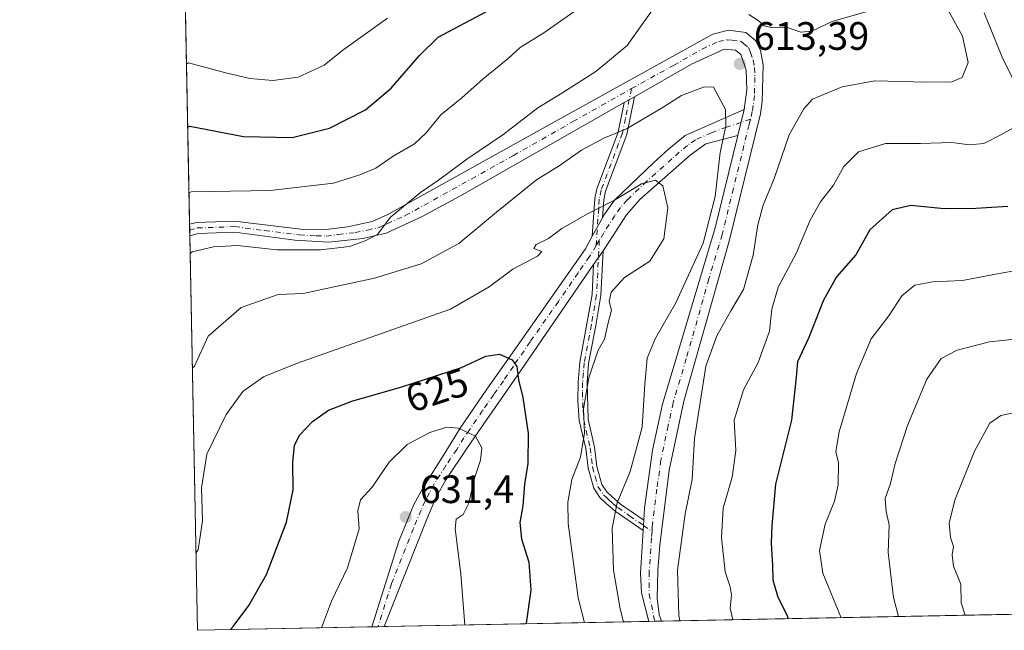
# Model space of a CAD drawing. Units: metres. Extents: x 635188 to 638657, y 4706612 to 4708993.
# Drawn here: x 635188 to 635437, y 4706612 to 4706767 of the extents above; entities that cross this region are included whole.
import ezdxf
from ezdxf.enums import TextEntityAlignment as Align

# ---------------------------------------------------------------- set-up
doc = ezdxf.new("R2010")
doc.units = ezdxf.units.M
doc.header["$MEASUREMENT"] = 0
doc.linetypes.add('DGN Style 4', pattern=[2.6384748266838614, 1.318413404963828, -0.6592067024819142, 0.001648016756204785, -0.6592067024819142])
for name, color, linetype, lineweight in [('Arbolado forestal CxS', 92, 'Continuous', 0), ('Camino Cxs', 7, 'Continuous', 0), ('Camino eje', 30, 'DGN Style 4', 13), ('Comarca CxS', 21, 'Continuous', 0), ('Comunidad Autónoma CxS', 142, 'Continuous', 0), ('Curva de nivel maestra', 30, 'Continuous', 30), ('Curva de nivel normal', 30, 'Continuous', 0), ('Municipio CxS', 4, 'Continuous', 0), ('Pista no pavimentada Cxs', 111, 'Continuous', 0), ('Pista no pavimentada eje', 91, 'DGN Style 4', 0), ('Provincia CxS', 1, 'Continuous', 0), ('Punto de cota en terreno', 7, 'Continuous', 0), ('Rótulo de curva de nivel directora', 7, 'Continuous', 0), ('Rótulo de punto de cota en terreno', 7, 'Continuous', 0), ('Suelo desnudo CxS', 253, 'Continuous', 0)]:
    doc.layers.add(name, color=color, linetype=linetype, lineweight=lineweight)
doc.styles.add('Style-Arial', font='txt')

# ---------------------------------------------------------------- blocks, each defined once
blk = doc.blocks.new('*U14')
at = {"layer": 'Arbolado forestal CxS', "color": 92, "linetype": 'Continuous', "lineweight": 0}
blk.add_polyline3d([(635483.5104, 4706617.270500001, 567.4131999999954), (635232.7100000001, 4706612.34, 622.9728999999934), (635228.1601, 4706846.863800001, 563.1901000000071), (635251.3073000005, 4706850.9351, 563.5825999999943), (635258.6495000003, 4706854.9419, 563.398000000001), (635290.6870999997, 4706884.328500001, 562.3466000000044), (635308.1287000002, 4706903.736300001, 563.7188000000025), (635312.0456999998, 4706909.7083, 564.5420000000013), (635296.6951000001, 4706930.4123, 561.6607999999978), (635288.6853, 4706943.102299999, 560.3062999999966), (635278.9863, 4706944.506300001, 556.8362999999954), (635265.4354999998, 4706955.046499999, 554.3218999999954), (635242.7915000003, 4706963.306700001, 551.3874000000069), (635244.2083000002, 4706960.951500001, 551.5595999999932), (635245.3025000002, 4706959.1327, 551.7054000000062), (635250.1980999997, 4706941.0767, 552.908500000005), (635253.1608999996, 4706930.7027, 554.1321000000025), (635255.3827000001, 4706916.6237, 555.1901000000071), (635252.6432999996, 4706905.7017, 556.2364999999991), (635251.6025, 4706903.067700001, 556.5662000000011), (635245.9232999999, 4706899.8237, 557.4483000000037), (635238.9593000002, 4706897.834899999, 559.8163999999961), (635227.1497999999, 4706898.9407, 563.6579999999958), (635224.4067000002, 4707040.3344, 544.7975000000006)], dxfattribs=at)
blk = doc.blocks.new('5PATER')
at = {"layer": 'Suelo desnudo CxS', "linetype": 'Continuous', "lineweight": 0}
h = blk.add_hatch(color=51, dxfattribs=at)
edge = h.paths.add_edge_path()
edge.add_ellipse((0, 0), major_axis=(-0.1095731443231308, -0.1110710700762829), ratio=0.9994222409660322, start_angle=0, end_angle=360)
blk = doc.blocks.new('*U22')
at = {"layer": 'Pista no pavimentada Cxs', "color": 111, "linetype": 'Continuous', "lineweight": 0}
blk.add_polyline3d([(635373.7600999996, 4706761.300100001, 622.610400000005), (635374.9101, 4706758.860099999, 621.4137000000047), (635375.6101000002, 4706755.220100001, 619.8098999999929), (635375.3501000004, 4706746.0101, 618.8322999999946), (635374.9301000005, 4706742.9001, 618.0715999999958), (635366.9901000002, 4706710.6601, 613.4570999999996), (635355.5701000001, 4706670.2501, 614.8953000000038), (635351.8701, 4706652.780099999, 614.298299999995), (635349.5301000001, 4706633.880100001, 615.7970000000059), (635349.0201000003, 4706627.4901, 616.4415000000008), (635348.8101000005, 4706620.5001, 614.5415000000066), (635349.3501000004, 4706616.300100001, 614.7274999999936), (635349.9681000002, 4706614.645199999, 615.2510000000038), (635346.7396999998, 4706614.581499999, 613.8776999999973), (635344.8400999998, 4706621.790100001, 615.8166000000056), (635344.5900999998, 4706626.790100001, 615.8445000000065), (635345.3000999996, 4706637.540100001, 616.2176999999938), (635345.4801000003, 4706640.1601, 615.0636999999988), (635345.6801000005, 4706643.2501, 614.5402000000031), (635347.6901000004, 4706657.9001, 619.6098000000056), (635350.1501000002, 4706669.470100001, 616.4456000000064), (635363.5301000001, 4706714.030099999, 618.0681000000042), (635369.2100999998, 4706737.380100001, 617.6478999999963), (635370.8101000005, 4706743.9801, 616.735400000005), (635371.4700999996, 4706748.940099999, 616.4266999999963), (635371.3101000005, 4706753.940099999, 615.9088999999949), (635369.9801000003, 4706757.880100001, 616.546100000007), (635368.6101000002, 4706758.970100001, 616.1199000000051), (635365.7500999998, 4706759.2501, 614.7492000000057), (635357.5500999996, 4706755.460100001, 615.6748999999982), (635343.0900999998, 4706747.200099999, 615.1288999999961), (635340.4901000002, 4706745.720100001, 616.2143000000069), (635298.9901000002, 4706722.020099999, 614.6870000000055), (635289.5201000003, 4706716.880100001, 615.2989999999991), (635280.4200999998, 4706712.710100001, 613.5436000000045), (635274.4901000002, 4706711.350099999, 612.6425000000017), (635265.9301000005, 4706710.420100001, 613.2651999999945), (635257.3501000004, 4706710.920100001, 612.4625999999989), (635242.1501000002, 4706712.940099999, 610.9529999999941), (635232.9001000002, 4706712.600099999, 610.5197999999946), (635230.7764999997, 4706712.001900001, 610.3917999999976), (635230.7193999998, 4706714.942700001, 610.787599999996), (635232.4600999998, 4706715.4301, 611.7234999999928), (635242.0500999996, 4706715.780099999, 613.4625999999989), (635259.5500999996, 4706713.600099999, 613.4290000000037), (635264.5500999996, 4706713.5601, 613.4354000000021), (635270.6601, 4706714.3301, 613.3019999999962), (635276.8201000001, 4706715.620100001, 613.3028999999951), (635280.8501000004, 4706717.4301, 614.3619999999937), (635326.0900999998, 4706742.630100001, 615.7741999999998), (635362.8601000002, 4706763.040100001, 614.2116999999998), (635366.8901000004, 4706763.970100001, 617.9899000000005), (635371.2701000003, 4706763.4101, 622.1592999999993)], close=True, dxfattribs=at)

msp = doc.modelspace()

# ---------------------------------------------------------------- linework, layer by layer
at = {"layer": 'Arbolado forestal CxS', "color": 92, "linetype": 'Continuous', "lineweight": 0, "extrusion": (-0.006169077081704797, 0.3179898545164452, 0.9480740450579639), "elevation": 1493344.723883066, "flags": 128}
msp.add_lwpolyline([(-726405.3977938056, -4449600.063085646), (-726405.3977938056, -4449739.23567861)], dxfattribs=at)
at = {"layer": 'Arbolado forestal CxS', "color": 92, "linetype": 'Continuous', "lineweight": 0, "extrusion": (-0.004442874182646554, 0.2292211297601226, 0.9733642352893856), "elevation": 1076647.540362146, "flags": 128}
msp.add_lwpolyline([(-726322.1124090202, -4568364.745254802), (-726322.1124090202, -4568366.256175504)], dxfattribs=at)
at = {"layer": 'Arbolado forestal CxS', "color": 92, "linetype": 'Continuous', "lineweight": 0, "extrusion": (-0.004034527433688099, 0.207425495044637, 0.978242498869209), "elevation": 974324.0922302507, "flags": 128}
msp.add_lwpolyline([(-726641.190321582, -4591224.403344983), (-726641.1903215821, -4591225.906733067)], dxfattribs=at)
at = {"layer": 'Arbolado forestal CxS', "color": 92, "linetype": 'Continuous', "lineweight": 0, "extrusion": (-0.002860146481248974, 0.1474257215203467, 0.9890689946592761), "elevation": 692675.0247206896, "flags": 128}
msp.add_lwpolyline([(-726407.0915539582, -4642009.774920532), (-726407.0915539582, -4642110.557226214)], dxfattribs=at)
at = {"layer": 'Arbolado forestal CxS', "color": 92, "linetype": 'Continuous', "lineweight": 0, "extrusion": (0.3113460462590877, 0.006120737682313602, 0.9502768944097602), "elevation": 227202.4477320718, "flags": 128}
msp.add_lwpolyline([(4693217.51244033, -691501.3907851414), (4693217.512440331, -691360.8338552411)], dxfattribs=at)
at = {"layer": 'Arbolado forestal CxS', "color": 92, "linetype": 'Continuous', "lineweight": 0, "extrusion": (-0.1936216593245829, -0.003806306529125625, 0.981068889054689), "elevation": -140298.4413163427, "flags": 128}
msp.add_lwpolyline([(-4693217.861070938, 714007.885683785), (-4693217.861070939, 713962.9954545081)], dxfattribs=at)
at = {"layer": 'Arbolado forestal CxS', "color": 92, "linetype": 'Continuous', "lineweight": 0, "extrusion": (-0.1078102432643727, -0.002121489581101685, 0.9941692264042546), "elevation": -77846.38776557645, "flags": 128}
msp.add_lwpolyline([(-4693203.660618038, 723578.8993729053), (-4693203.660618038, 723577.3246882638)], dxfattribs=at)
at = {"layer": 'Arbolado forestal CxS', "color": 92, "linetype": 'Continuous', "lineweight": 0, "extrusion": (-0.09607996536503978, -0.001889936731015113, 0.9953718241916464), "elevation": -69303.80712603623, "flags": 128}
msp.add_lwpolyline([(-4693209.145935362, 724413.0438702496), (-4693209.145935362, 724411.4704854527)], dxfattribs=at)
at = {"layer": 'Arbolado forestal CxS', "color": 92, "linetype": 'Continuous', "lineweight": 0, "extrusion": (0.2881916611456065, 0.005664980513050417, 0.9575559902386507), "elevation": 210350.397529443, "flags": 128}
msp.add_lwpolyline([(4693218.941425676, -696660.1408477767), (4693218.941425676, -696590.2966631989)], dxfattribs=at)
at = {"layer": 'Arbolado forestal CxS', "color": 92, "linetype": 'Continuous', "lineweight": 0, "extrusion": (0.2770201074418611, 0.005470440056894081, 0.9608485491264915), "elevation": 202338.9749270174, "flags": 128}
msp.add_lwpolyline([(4693153.11938764, -699472.3575563596), (4693153.11938764, -699470.8077905191)], dxfattribs=at)
at = {"layer": 'Arbolado forestal CxS', "color": 92, "linetype": 'Continuous', "lineweight": 0, "extrusion": (0.1377328672401023, 0.002707785732128937, 0.9904657112582188), "elevation": 100858.433090259, "flags": 128}
msp.add_lwpolyline([(4693216.975850843, -720717.2593889424), (4693216.975850843, -720715.5027040532)], dxfattribs=at)
at = {"layer": 'Camino Cxs', "color": 7, "linetype": 'Continuous', "lineweight": 0, "extrusion": (0.296394078963322, 0.1687166294145444, 0.9400453440736142), "elevation": 982996.7021815663, "flags": 128}
msp.add_lwpolyline([(3776164.791279468, -2707657.685964327), (3776164.791279469, -2707660.868493692)], dxfattribs=at)
at = {"layer": 'Camino Cxs', "color": 7, "linetype": 'Continuous', "lineweight": 0, "extrusion": (0.031374594636863, 0.129420202815815, 0.9910933588287665), "elevation": 629693.5044767358, "flags": 128}
msp.add_lwpolyline([(491423.8138700719, -4681786.418289335), (491423.8138700719, -4681779.566088503)], dxfattribs=at)
at = {"layer": 'Camino Cxs', "color": 7, "linetype": 'Continuous', "lineweight": 0, "extrusion": (0.1025527978320333, 0.1860260053628586, 0.9771782073836685), "elevation": 941336.689267626, "flags": 128}
msp.add_lwpolyline([(1715921.851319076, -4327387.474683558), (1715921.851319076, -4327392.943535986)], dxfattribs=at)
msp.add_lwpolyline([(1715921.851319076, -4327387.474683558), (1715921.851319076, -4327392.943535986)], dxfattribs=at)
at = {"layer": 'Camino Cxs', "color": 7, "linetype": 'Continuous', "lineweight": 0, "extrusion": (-0.0244856639203247, -0.03546255189210259, 0.9990709983157758), "elevation": -181842.4611229337, "flags": 128}
msp.add_lwpolyline([(-2151461.537193369, 4230232.194494002), (-2151461.537193369, 4230236.475777733)], dxfattribs=at)
msp.add_lwpolyline([(-2151461.537193369, 4230232.194494002), (-2151461.537193369, 4230236.475777733)], dxfattribs=at)
at = {"layer": 'Camino Cxs', "color": 7, "linetype": 'Continuous', "lineweight": 0, "extrusion": (0.02757361711614223, 0.4013493141962559, 0.9155099254695862), "elevation": 1907088.670351587, "flags": 128}
msp.add_lwpolyline([(-311254.8238713279, -4338462.756793753), (-311254.8238713279, -4338459.888254753)], dxfattribs=at)
at = {"layer": 'Camino Cxs', "color": 7, "linetype": 'Continuous', "lineweight": 0, "extrusion": (-0.2519273527063751, -0.004956475543504537, 0.9677334562308696), "elevation": -182753.1523928978, "flags": 128}
msp.add_lwpolyline([(-4693206.403829506, 704417.7098540001), (-4693206.403829506, 704414.4738328753)], dxfattribs=at)
at = {"layer": 'Camino Cxs', "color": 7, "linetype": 'Continuous', "lineweight": 0}
for points in [[(635335.0401, 4706716.610099999, 623.8513999999996), (635332.4600999998, 4706711.9301, 625.0130999999965), (635333.1101000002, 4706721.450099999, 625.3990000000049), (635333.6300999997, 4706723.950099999, 625.0981999999931), (635338.9901000002, 4706738.2501, 621.1119000000035), (635340.4901000002, 4706745.720100001, 616.2143000000069), (635343.0900999998, 4706747.200099999, 615.1288999999961), (635341.1601, 4706737.630100001, 622.6196999999956), (635335.7901, 4706723.3201, 624.692200000005), (635335.3400999998, 4706721.140100001, 624.609700000001)], [(635369.2100999998, 4706737.380100001, 617.6478999999963), (635361.1401000004, 4706735.2601, 624.3089999999938), (635357.1501000002, 4706732.4001, 623.4562000000005), (635344.4801000003, 4706721.1801, 622.2890999999945), (635341.0701000001, 4706717.300100001, 622.7165999999997), (635335.6901000004, 4706708.960100001, 626.5151000000042), (635335.2202000003, 4706708.279999999, 626.6122999999934), (635332.7899000002, 4706704.760199999, 626.4278000000049), (635322.8101000005, 4706690.3101, 630.9376000000047), (635314.4200999998, 4706678.040100001, 632.6244000000006), (635309.2801000001, 4706670.550100001, 629.6141000000061), (635303.7001, 4706662.5601, 631.1717999999964), (635300.9200999998, 4706658.540100001, 631.8923000000068), (635295.4301000005, 4706650.380100001, 633.3907000000036), (635293.0201000003, 4706645.950099999, 635.203800000003), (635290.9600999998, 4706641.3101, 639.2978000000003), (635279.8728999998, 4706613.267200001, 640.0913), (635276.7418999998, 4706613.205600001, 639.2758999999933), (635283.5900999998, 4706634.870100001, 638.7167999999947), (635287.4200999998, 4706644.130100001, 639.6088000000018), (635289.6801000005, 4706648.2601, 636.1042000000016), (635295.4901000002, 4706657.5601, 631.9253999999928), (635299.1201, 4706663.4001, 633.2829000000056), (635305.8201000001, 4706673.2601, 629.6910000000062), (635310.7100999998, 4706680.220100001, 630.9922999999981), (635330.7200999996, 4706708.780099999, 626.3485999999976), (635332.4600999998, 4706711.9301, 625.0130999999965), (635335.0401, 4706716.610099999, 623.8513999999996), (635335.5500999996, 4706717.540100001, 623.4208999999975), (635338.0701000001, 4706721.040100001, 623.7467999999935), (635348.0000999998, 4706730.5701, 622.2121000000043), (635351.6801000005, 4706733.950099999, 621.6054000000004), (635355.9301000005, 4706737.380100001, 624.7072000000044), (635363.9401000004, 4706740.940099999, 622.5075999999972), (635370.8101000005, 4706743.9801, 616.735400000005)], [(635345.4801000003, 4706640.1601, 615.0636999999988), (635345.3000999996, 4706637.540100001, 616.2176999999938), (635338.2401000002, 4706642.450099999, 621.494000000006), (635335.8800999997, 4706644.450099999, 624.4588999999978), (635334.3901000004, 4706645.890100001, 625.7853999999934), (635332.8300999999, 4706648.2501, 626.1809999999969), (635331.4301000005, 4706653.3301, 624.6092000000062), (635330.7901, 4706658.2601, 623.9128999999957), (635329.1801000005, 4706665.4001, 626.9281999999948), (635328.8201000001, 4706670.3301, 628.3286999999982), (635328.8800999997, 4706675.020099999, 628.9622999999992), (635329.2801000001, 4706680.090100001, 628.7212000000001), (635331.1101000002, 4706689.8101, 628.0877999999939), (635332.4101, 4706697.210100001, 628.1083999999975), (635332.7899000002, 4706704.760199999, 626.4278000000049), (635335.2202000003, 4706708.279999999, 626.6122999999934), (635334.6501000002, 4706696.960100001, 627.3702000000048), (635333.3201000001, 4706689.4101, 627.2173000000039), (635331.5100999996, 4706679.800100001, 626.7957000000024), (635331.1300999997, 4706674.9101, 627.1165999999939), (635331.4101, 4706665.7301, 626.1493999999948), (635333.0100999996, 4706658.6501, 623.164499999999), (635333.6401000004, 4706653.780099999, 623.7217999999993), (635334.9001000002, 4706649.190099999, 625.3102000000072), (635336.1300999997, 4706647.3301, 625.255999999994), (635337.3901000004, 4706646.120100001, 624.1349999999948), (635339.6101000002, 4706644.2301, 621.4235999999946)]]:
    msp.add_polyline3d(points, close=True, dxfattribs=at)
for points in [[(635343.0900999998, 4706747.200099999, 615.1288999999961), (635341.1601, 4706737.630100001, 622.6196999999956), (635335.7901, 4706723.3201, 624.692200000005), (635335.3400999998, 4706721.140100001, 624.609700000001), (635335.0401, 4706716.610099999, 623.8513999999996)], [(635332.4600999998, 4706711.9301, 625.0130999999965), (635333.1101000002, 4706721.450099999, 625.3990000000049), (635333.6300999997, 4706723.950099999, 625.0981999999931), (635338.9901000002, 4706738.2501, 621.1119000000035), (635340.4901000002, 4706745.720100001, 616.2143000000069)], [(635335.0401, 4706716.610099999, 623.8513999999996), (635335.5500999996, 4706717.540100001, 623.4208999999975), (635338.0701000001, 4706721.040100001, 623.7467999999935), (635348.0000999998, 4706730.5701, 622.2121000000043), (635351.6801000005, 4706733.950099999, 621.6054000000004), (635355.9301000005, 4706737.380100001, 624.7072000000044), (635363.9401000004, 4706740.940099999, 622.5075999999972), (635370.8101000005, 4706743.9801, 616.735400000005)], [(635369.2100999998, 4706737.380100001, 617.6478999999963), (635361.1401000004, 4706735.2601, 624.3089999999938), (635357.1501000002, 4706732.4001, 623.4562000000005), (635344.4801000003, 4706721.1801, 622.2890999999945), (635341.0701000001, 4706717.300100001, 622.7165999999997), (635335.6901000004, 4706708.960100001, 626.5151000000042), (635335.2202000003, 4706708.279999999, 626.6122999999934)], [(635276.7418999998, 4706613.205600001, 639.2758999999933), (635283.5900999998, 4706634.870100001, 638.7167999999947), (635287.4200999998, 4706644.130100001, 639.6088000000018), (635289.6801000005, 4706648.2601, 636.1042000000016), (635295.4901000002, 4706657.5601, 631.9253999999928), (635299.1201, 4706663.4001, 633.2829000000056), (635305.8201000001, 4706673.2601, 629.6910000000062), (635310.7100999998, 4706680.220100001, 630.9922999999981), (635330.7200999996, 4706708.780099999, 626.3485999999976), (635332.4600999998, 4706711.9301, 625.0130999999965)], [(635335.2202000003, 4706708.279999999, 626.6122999999934), (635334.6501000002, 4706696.960100001, 627.3702000000048), (635333.3201000001, 4706689.4101, 627.2173000000039), (635331.5100999996, 4706679.800100001, 626.7957000000024), (635331.1300999997, 4706674.9101, 627.1165999999939), (635331.4101, 4706665.7301, 626.1493999999948), (635333.0100999996, 4706658.6501, 623.164499999999), (635333.6401000004, 4706653.780099999, 623.7217999999993), (635334.9001000002, 4706649.190099999, 625.3102000000072), (635336.1300999997, 4706647.3301, 625.255999999994), (635337.3901000004, 4706646.120100001, 624.1349999999948), (635339.6101000002, 4706644.2301, 621.4235999999946), (635345.4801000003, 4706640.1601, 615.0636999999988)], [(635332.7899000002, 4706704.760199999, 626.4278000000049), (635322.8101000005, 4706690.3101, 630.9376000000047), (635314.4200999998, 4706678.040100001, 632.6244000000006), (635309.2801000001, 4706670.550100001, 629.6141000000061), (635303.7001, 4706662.5601, 631.1717999999964), (635300.9200999998, 4706658.540100001, 631.8923000000068), (635295.4301000005, 4706650.380100001, 633.3907000000036), (635293.0201000003, 4706645.950099999, 635.203800000003), (635290.9600999998, 4706641.3101, 639.2978000000003), (635279.8728999998, 4706613.267200001, 640.0913)], [(635345.3000999996, 4706637.540100001, 616.2176999999938), (635338.2401000002, 4706642.450099999, 621.494000000006), (635335.8800999997, 4706644.450099999, 624.4588999999978), (635334.3901000004, 4706645.890100001, 625.7853999999934), (635332.8300999999, 4706648.2501, 626.1809999999969), (635331.4301000005, 4706653.3301, 624.6092000000062), (635330.7901, 4706658.2601, 623.9128999999957), (635329.1801000005, 4706665.4001, 626.9281999999948), (635328.8201000001, 4706670.3301, 628.3286999999982), (635328.8800999997, 4706675.020099999, 628.9622999999992), (635329.2801000001, 4706680.090100001, 628.7212000000001), (635331.1101000002, 4706689.8101, 628.0877999999939), (635332.4101, 4706697.210100001, 628.1083999999975), (635332.7899000002, 4706704.760199999, 626.4278000000049)]]:
    msp.add_polyline3d(points, dxfattribs=at)
at = {"layer": 'Camino eje', "color": 30, "linetype": 'DGN Style 4', "lineweight": 13, "extrusion": (0.04592908031722562, 0.07652156083602905, 0.996009523201677), "elevation": 389968.0634304089, "flags": 128}
msp.add_lwpolyline([(1877464.873024079, -4345092.390996387), (1877464.873024079, -4345090.836882785)], dxfattribs=at)
at = {"layer": 'Camino eje', "color": 30, "linetype": 'DGN Style 4', "lineweight": 13}
for points in [[(635342.3491000002, 4706749.237500001, 615.6735999999946), (635340.8251, 4706741.675100001, 619.6508999999933), (635340.0751, 4706737.940099999, 621.932799999995), (635334.7100999998, 4706723.6351, 624.8996000000043), (635334.2251000004, 4706721.295100001, 625.0095000000001), (635334.0751, 4706719.030099999, 624.4516000000004), (635333.4282999998, 4706709.5581, 625.5176999999967)], [(635372.4011000004, 4706741.505899999, 615.2057000000059), (635370.0100999996, 4706740.6801, 617.0486999999994), (635366.3476999998, 4706739.5131, 620.0332999999955), (635362.5401, 4706738.100099999, 624.1833000000044), (635358.5351, 4706736.3201, 624.7029999999941), (635356.5401, 4706734.890100001, 623.9588999999978), (635354.4151, 4706733.175100001, 622.1538), (635352.5751, 4706731.485099999, 620.8029999999999), (635346.2401000002, 4706725.8751, 622.7577000000019), (635341.2751000002, 4706721.110099999, 623.0050000000047), (635339.5701000001, 4706719.170100001, 622.9928000000073), (635338.1825000001, 4706717.1875, 622.716499999995), (635335.3651000002, 4706712.7851, 624.7978000000003), (635334.2248999998, 4706710.885299999, 625.3790000000008)], [(635333.4282999998, 4706709.5581, 625.5176999999967), (635331.7550999997, 4706706.770099999, 626.0853000000062), (635328.8787000002, 4706702.6647, 627.5687000000034), (635323.8887, 4706695.4397, 628.2822000000015), (635316.7600999996, 4706685.265100001, 631.4348000000027), (635312.5651000004, 4706679.130100001, 631.7445000000008), (635309.9951, 4706675.3851, 631.0127999999969), (635307.5500999996, 4706671.905099999, 628.3583000000071), (635304.7600999996, 4706667.9101, 630.2517999999982), (635301.4101, 4706662.9801, 631.6201000000001), (635300.0201000003, 4706660.970100001, 632.2494000000006), (635298.2050999999, 4706658.050100001, 632.017200000002), (635295.4600999998, 4706653.970100001, 632.3154999999971), (635292.5551000005, 4706649.3201, 633.3499000000012), (635291.3501000004, 4706647.1051, 635.1367000000029), (635290.2200999996, 4706645.040100001, 637.5046000000002), (635289.1901000004, 4706642.720100001, 639.4590999999928), (635287.2751000002, 4706638.090100001, 640.5841999999975), (635281.7301000003, 4706624.065099999, 639.373900000006), (635278.3071, 4706613.236400001, 639.4323000000004)], [(635334.2248999998, 4706710.885299999, 625.3790000000008), (635333.5301000001, 4706697.085100001, 627.749800000005), (635332.2150999998, 4706689.610099999, 627.3041999999987), (635330.3951000003, 4706679.9451, 627.7562000000034), (635330.1951000001, 4706677.4101, 628.0077000000019), (635330.0050999997, 4706674.965100001, 628.0390000000043), (635329.9751000004, 4706672.620100001, 627.9412000000011), (635330.1151000002, 4706668.030099999, 627.061400000006), (635330.2950999998, 4706665.565099999, 626.5519000000058), (635331.9001000002, 4706658.4551, 623.1459000000032), (635332.5351, 4706653.5551, 623.3561000000045), (635333.1651, 4706651.2601, 624.5305999999982), (635333.8651000002, 4706648.720100001, 625.6812000000064), (635335.2600999996, 4706646.610099999, 625.443499999994), (635336.0050999997, 4706645.890100001, 624.8352000000014), (635336.6350999996, 4706645.2851, 624.219299999997), (635337.7451, 4706644.340100001, 622.9701999999961), (635338.9250999996, 4706643.340100001, 621.3521000000037), (635341.8601000002, 4706641.3051, 618.6417999999976), (635345.3901000004, 4706638.850099999, 615.623900000006), (635347.5869000005, 4706637.324300001, 612.7057999999961)]]:
    msp.add_polyline3d(points, dxfattribs=at)
at = {"layer": 'Comarca CxS', "color": 21, "linetype": 'Continuous', "lineweight": 0, "flags": 128}
msp.add_lwpolyline([(637207.2307588457, 4706651.157280419), (635232.710001015, 4706612.339982922), (635187.8300010148, 4708925.669982897), (637826.9030867056, 4708977.599901887), (637984.3327575587, 4708980.697697889), (638610.5500010409, 4708993.019982899), (638656.5700010409, 4706679.649982923)], close=True, dxfattribs=at)
at = {"layer": 'Comunidad Autónoma CxS', "color": 142, "linetype": 'Continuous', "lineweight": 0, "flags": 128}
msp.add_lwpolyline([(637207.2307588457, 4706651.157280419), (635232.710001015, 4706612.339982922), (635187.8300010148, 4708925.669982897), (637826.9030867056, 4708977.599901887), (637984.3327575587, 4708980.697697889), (638610.5500010409, 4708993.019982899), (638656.5700010409, 4706679.649982923)], close=True, dxfattribs=at)
at = {"layer": 'Curva de nivel maestra', "color": 30, "linetype": 'Continuous', "lineweight": 30, "flags": 128}
for points, elevation in [([(635230.2435, 4706739.4769), (635230.8099999997, 4706739.7401), (635244.3399999999, 4706737.110099999), (635256.6600000003, 4706736.880100001), (635266.0800000001, 4706739.2301), (635275.1399999997, 4706743.9101), (635281.6200000001, 4706749.340100001), (635288.7699999996, 4706757.610099999), (635293.5499999998, 4706762.2601), (635308.5599999997, 4706770.2401)], 600), ([(635437.3700000001, 4706719.450099999), (635429.3499999996, 4706718.920100001), (635421.3300000001, 4706718.8201), (635412.9199999999, 4706719.6801), (635408.1600000003, 4706718.610099999), (635402.5899999999, 4706713.5601), (635399.0199999996, 4706707.210100001), (635394.1200000001, 4706701.640100001), (635390.8399999999, 4706695.770099999), (635387.1299999999, 4706686.380100001), (635384.3099999997, 4706680.210100001), (635383.9800000006, 4706676.280099999), (635382.7999999998, 4706665.420100001), (635378.75, 4706649.2501), (635377.7699999996, 4706638.8201), (635377.5999999996, 4706634.340100001), (635378, 4706628.7501), (635378.0599999997, 4706625.110099999), (635379.2999999998, 4706620.720100001), (635381.6100000005, 4706616.280099999), (635381.9044000005, 4706615.273200001)], 600), ([(635241.0866, 4706612.504899999), (635241.7800000003, 4706613.300100001), (635245.7100000001, 4706618.600099999), (635250.1600000003, 4706626.4801), (635255.2599999999, 4706639.700099999), (635256.8799999999, 4706647.8201), (635256.7999999998, 4706654.8201), (635257.25, 4706659.1501), (635258.5800000001, 4706661.780099999), (635261.8099999997, 4706665.130100001), (635265.8300000001, 4706667.960100001), (635271.7000000002, 4706670.2401), (635284.3600000005, 4706673.860099999), (635299.3799999999, 4706678.770099999), (635305.5999999996, 4706681.590100001), (635308.9900000002, 4706682.120100001), (635312.2100000001, 4706680.6601), (635313.3899999997, 4706678.9801), (635313.8499999996, 4706675.640100001), (635314.8899999997, 4706671.1501), (635316.2400000002, 4706662.0701), (635316.1399999997, 4706654.5101), (635315.3399999999, 4706649.2401), (635314.9199999999, 4706643.8201), (635314.1399999997, 4706639.5701), (635314.5499999998, 4706635.460100001), (635316.4000000004, 4706629.5701), (635316.8899999997, 4706622.4901), (635315.7300000006, 4706614.1501), (635315.7380999997, 4706613.9725)], 625), ([(635241.0864000004, 4706612.504699999), (635241.0866, 4706612.504899999)], 625), ([(635315.7380999997, 4706613.9725), (635315.7380999997, 4706613.972200001)], 625)]:
    msp.add_lwpolyline(points, dxfattribs=dict(at, elevation=elevation))
at = {"layer": 'Curva de nivel normal', "color": 30, "linetype": 'Continuous', "lineweight": 0, "flags": 128}
for points, elevation in [([(635417.9199999999, 4706777.030099999), (635425.9400000004, 4706762.470100001), (635427.3499999996, 4706755.800100001), (635425.8600000005, 4706752.040100001), (635423.29, 4706750.9301), (635416.9000000004, 4706750.870100001), (635403.8200000003, 4706751.2301), (635395.5599999997, 4706749.710100001), (635388.0899999999, 4706746.540100001), (635385.8499999996, 4706744.170100001), (635382.1600000003, 4706737.520099999), (635378.3499999996, 4706726.550100001), (635375.5899999999, 4706719.800100001), (635374.25, 4706714.800100001), (635373.1200000001, 4706707.140100001), (635370.6399999997, 4706698.4801), (635367.4299999997, 4706693.050100001), (635363.8700000001, 4706686.7601), (635361.0899999999, 4706679.0801), (635359.7400000002, 4706669.950099999), (635358.29, 4706660.850099999), (635357.6799999997, 4706650.4801), (635355.8799999999, 4706641.800100001), (635353.9800000006, 4706627.5601), (635354.3099999997, 4706616.110099999), (635354.5705000004, 4706614.7358)], 610), ([(635230.5664999997, 4706722.827600001), (635231.1299999999, 4706723.120100001), (635251.0899999999, 4706723.460100001), (635267.0800000001, 4706725.3301), (635273.75, 4706727.4301), (635277.75, 4706729.120100001), (635282.1699999999, 4706732.130100001), (635287.5199999996, 4706735.2501), (635290.5199999996, 4706738.040100001), (635294.1699999999, 4706742.640100001), (635299.5099999999, 4706746.880100001), (635304.8799999999, 4706751.6801), (635311.1900000004, 4706756.8301), (635314.2100000001, 4706759.620100001), (635320.2400000002, 4706763.350099999), (635333.7100000001, 4706772.860099999)], 605), ([(635230.8622000003, 4706707.582800001), (635231.4199999999, 4706708.020099999), (635236.75, 4706709.290100001), (635242.8399999999, 4706709.5601), (635252.79, 4706708.5101), (635263.7800000003, 4706708.470100001), (635271.1399999997, 4706709.370100001), (635275.1100000005, 4706710.7301), (635278.2199999997, 4706712.380100001), (635281.4100000003, 4706716.630100001), (635289.04, 4706722.960100001), (635293.5700000003, 4706726.140100001), (635300.7300000006, 4706731.4101), (635309.8600000005, 4706737.550100001), (635318.7400000002, 4706744.360099999), (635324.7400000002, 4706748.0701), (635333.3700000001, 4706753.590100001), (635341.2199999997, 4706760.170100001), (635347.6399999997, 4706769.140100001)], 610), ([(635229.9341000002, 4706755.4257), (635230.5, 4706755.7501), (635239.5899999999, 4706753.340100001), (635245.9699999997, 4706751.800100001), (635251.7699999996, 4706751.280099999), (635258.1600000003, 4706752.140100001), (635264.7699999996, 4706755.170100001), (635269.4199999999, 4706758.9301), (635280.75, 4706767.0801)], 595), ([(635371.9600000001, 4706767.950099999), (635374.3700000001, 4706766.4301), (635375.8899999997, 4706765.130100001), (635378.0199999996, 4706764.600099999), (635381.5199999996, 4706764.7401), (635385.1399999997, 4706763.540100001), (635387.9299999997, 4706763.7601), (635393.04, 4706766.220100001), (635402.7300000006, 4706768.940099999)], 615), ([(635431.4400000004, 4706768.350099999), (635436.0099999999, 4706757.210100001), (635440.8499999996, 4706747.2301)], 605), ([(635231.4248000003, 4706678.585899999), (635231.9800000006, 4706679.130100001), (635235.4299999997, 4706686.670100001), (635243.7599999999, 4706693.9001), (635253.0800000001, 4706697.220100001), (635259.4199999999, 4706697.4801), (635277.4199999999, 4706701.3301), (635289.25, 4706704.920100001), (635298.7599999999, 4706710.0601), (635308.2400000002, 4706718.0001), (635318.3399999999, 4706726.1501), (635324.0599999997, 4706729.7501), (635329.7400000002, 4706733.710100001), (635335.4100000003, 4706736.7301), (635341.0700000003, 4706739.0701), (635350.1399999997, 4706744.4001), (635355.0199999996, 4706747.540100001), (635360.8099999997, 4706749.6601), (635363.0800000001, 4706749.620100001), (635366.0599999997, 4706743.9901), (635366.2000000002, 4706739.790100001), (635364.7300000006, 4706733.120100001), (635363.5199999996, 4706721.950099999), (635360.4800000006, 4706710.140100001), (635353.5300000003, 4706695.140100001), (635348.4000000004, 4706686.1501), (635346.3399999999, 4706681.1501), (635345.7199999997, 4706674.530099999), (635345.0899999999, 4706663.720100001), (635341.9900000002, 4706652.450099999), (635338.7699999996, 4706644.590100001), (635337.5099999999, 4706638.190099999), (635337.7699999996, 4706627.5801), (635339.5199999996, 4706617.780099999), (635340.3274999997, 4706614.455800001)], 615), ([(635439.4500000002, 4706739.630100001), (635435.6200000001, 4706737.540100001), (635431.3300000001, 4706735.370100001), (635427.7000000002, 4706735.0701), (635423.29, 4706735.610099999), (635415.3200000003, 4706735.4001), (635406.4900000002, 4706735.340100001), (635399.6900000004, 4706733.2601), (635395.9500000002, 4706729.5701), (635393.4000000004, 4706724.8301), (635390.0599999997, 4706720.620100001), (635387.5, 4706715.9901), (635383.9299999997, 4706707.540100001), (635379.3799999999, 4706699.050100001), (635377.8300000001, 4706693.5001), (635377.1900000004, 4706687.970100001), (635374.3799999999, 4706680.020099999), (635370.6299999999, 4706673.1501), (635368.25, 4706665.4801), (635368.6900000004, 4706657.8101), (635367.7999999998, 4706651.030099999), (635365.5300000003, 4706643.200099999), (635365.0499999998, 4706635.800100001), (635366, 4706627.0801), (635367.2599999999, 4706623.350099999), (635367.5800000001, 4706621.340100001), (635367.3099999997, 4706617.9301), (635367.9239999996, 4706614.998199999)], 605), ([(635232.3301999997, 4706631.918), (635232.8899999997, 4706632.690099999), (635234.0099999999, 4706639.9801), (635233.7300000006, 4706648.3101), (635235.0800000001, 4706656.8301), (635239.9600000001, 4706666.9001), (635244.2000000002, 4706672.700099999), (635249.4199999999, 4706676.360099999), (635257.75, 4706679.770099999), (635296.6600000003, 4706693.530099999), (635306.4000000004, 4706699.1501), (635312.3499999996, 4706703.5801), (635318.6100000005, 4706706.9301), (635319.6900000004, 4706708.0601), (635317.7000000002, 4706708.8301), (635318.29, 4706709.860099999), (635321.4100000003, 4706711.340100001), (635324.7400000002, 4706713.880100001), (635331.4100000003, 4706717.720100001), (635338.0700000003, 4706721.020099999), (635344.8799999999, 4706725.210100001), (635348.3899999997, 4706726.140100001), (635350.29, 4706724.6501), (635351.5099999999, 4706719.1501), (635350.5300000003, 4706711.2401), (635346.9900000002, 4706705.670100001), (635340.5899999999, 4706701.5101), (635337.2100000001, 4706697.8201), (635336.75, 4706695.4801), (635337.2999999998, 4706693.210100001), (635336.3600000005, 4706689.7501), (635335.5300000003, 4706685.880100001), (635333.9500000002, 4706683.1501), (635331.5899999999, 4706676.1501), (635330.2000000002, 4706668.3301), (635330.4500000002, 4706662.2401), (635329.4900000002, 4706656.0701), (635327.3099999997, 4706650.4801), (635326.2800000003, 4706644.710100001), (635326.3600000005, 4706639.300100001), (635328.9100000003, 4706620.5701), (635330.4965000004, 4706614.262499999)], 620), ([(635440.9400000004, 4706703.520099999), (635434.2800000003, 4706702.380100001), (635425.9500000002, 4706700.780099999), (635418.4000000004, 4706700.450099999), (635413.8799999999, 4706699.540100001), (635410.6600000003, 4706696.9101), (635407.3300000001, 4706691.790100001), (635402.8799999999, 4706686.0001), (635399.2100000001, 4706677.270099999), (635394.7699999996, 4706662.5101), (635393.9500000002, 4706657.5101), (635394.6699999999, 4706654.630100001), (635394.5499999998, 4706649.0701), (635393.6100000005, 4706644.970100001), (635391.2999999998, 4706639.1601), (635389.8499999996, 4706632.4801), (635390.6399999997, 4706626.7501), (635395.3081, 4706615.536599999)], 595), ([(635438.4600000001, 4706685.8101), (635432.8099999997, 4706685.2401), (635424.5800000001, 4706683.1501), (635420.6100000005, 4706681.050100001), (635416.9400000004, 4706675.800100001), (635412.0599999997, 4706664.0801), (635408.9500000002, 4706654.460100001), (635407.79, 4706649.4801), (635406.4400000004, 4706645.620100001), (635406.6600000003, 4706642.360099999), (635407.4299999997, 4706638.960100001), (635407.1500000004, 4706631.9901), (635408.5700000003, 4706620.610099999), (635409.7632999998, 4706615.820800001)], 590), ([(635441.6799999997, 4706667.880100001), (635435.6600000003, 4706666.590100001), (635432.9000000004, 4706664.6501), (635429.04, 4706657.8201), (635424.0800000001, 4706645.4901), (635422.6100000005, 4706639.4901), (635422.9000000004, 4706635.8201), (635423.6600000003, 4706633.4901), (635423.3099999997, 4706631.4101), (635423.7100000001, 4706628.5701), (635425.5499999998, 4706624.030099999), (635425.6600000003, 4706619.2601), (635426.5910999998, 4706616.1516)], 585), ([(635264.0532999998, 4706612.9562), (635266.6100000005, 4706619.690099999), (635270.6399999997, 4706628.1601), (635273.5899999999, 4706638.0101), (635273.2199999997, 4706642.5601), (635273.8700000001, 4706645.340100001), (635276.8499999996, 4706648.4901), (635281.1299999999, 4706654.8201), (635285.6799999997, 4706659.340100001), (635291.4000000004, 4706662.3101), (635295.7300000006, 4706663.6501), (635298.6600000003, 4706663.4001), (635302.9800000006, 4706661.380100001), (635304.5199999996, 4706658.470100001), (635304.2199999997, 4706655.3101), (635302.7400000002, 4706650.8201), (635301.25, 4706644.4901), (635299.8399999999, 4706641.640100001), (635298.0700000003, 4706640.4101), (635297.8499999996, 4706637.950099999), (635299.2800000003, 4706626.600099999), (635300.2662000004, 4706613.668199999)], 630)]:
    msp.add_lwpolyline(points, dxfattribs=dict(at, elevation=elevation))
at = {"layer": 'Municipio CxS', "color": 4, "linetype": 'Continuous', "lineweight": 0, "flags": 128}
msp.add_lwpolyline([(637207.2307588457, 4706651.157280419), (635232.710001015, 4706612.339982922), (635187.8300010148, 4708925.669982897), (637826.9030867056, 4708977.599901887)], dxfattribs=at)
at = {"layer": 'Pista no pavimentada Cxs', "color": 111, "linetype": 'Continuous', "lineweight": 0, "extrusion": (0.296394078963322, 0.1687166294145444, 0.9400453440736142), "elevation": 982996.7021815663, "flags": 128}
msp.add_lwpolyline([(3776164.791279468, -2707657.685964327), (3776164.791279469, -2707660.868493692)], dxfattribs=at)
at = {"layer": 'Pista no pavimentada Cxs', "color": 111, "linetype": 'Continuous', "lineweight": 0, "extrusion": (0.031374594636863, 0.129420202815815, 0.9910933588287665), "elevation": 629693.5044767358, "flags": 128}
msp.add_lwpolyline([(491423.8138700719, -4681786.418289335), (491423.8138700719, -4681779.566088503)], dxfattribs=at)
at = {"layer": 'Pista no pavimentada Cxs', "color": 111, "linetype": 'Continuous', "lineweight": 0, "extrusion": (0.002588288169808843, -0.1333036403237595, 0.9910718643170049), "elevation": -625172.7413656968, "flags": 128}
msp.add_lwpolyline([(726481.6519402832, 4651670.649741646), (726481.6519402832, 4651673.617593316)], dxfattribs=at)
at = {"layer": 'Pista no pavimentada Cxs', "color": 111, "linetype": 'Continuous', "lineweight": 0, "extrusion": (0.02757361711614223, 0.4013493141962559, 0.9155099254695862), "elevation": 1907088.670351587, "flags": 128}
msp.add_lwpolyline([(-311254.8238713279, -4338462.756793753), (-311254.8238713279, -4338459.888254753)], dxfattribs=at)
at = {"layer": 'Pista no pavimentada Cxs', "color": 111, "linetype": 'Continuous', "lineweight": 0, "extrusion": (-0.3913214765163521, -0.007709096116806841, 0.9202217514567474), "elevation": -284343.6649533213, "flags": 128}
msp.add_lwpolyline([(-4693187.532370435, 670097.638492494), (-4693187.532370434, 670094.1295269652)], dxfattribs=at)
at = {"layer": 'Pista no pavimentada Cxs', "color": 111, "linetype": 'Continuous', "lineweight": 0}
for points in [[(635230.7193999998, 4706714.942700001, 610.7875000000058), (635232.4600999998, 4706715.4301, 611.7234999999928), (635242.0500999996, 4706715.780099999, 613.4625999999989), (635259.5500999996, 4706713.600099999, 613.4290000000037), (635264.5500999996, 4706713.5601, 613.4354000000021), (635270.6601, 4706714.3301, 613.3019999999962), (635276.8201000001, 4706715.620100001, 613.3028999999951), (635280.8501000004, 4706717.4301, 614.3619999999937), (635326.0900999998, 4706742.630100001, 615.7741999999998), (635362.8601000002, 4706763.040100001, 614.2116999999998), (635366.8901000004, 4706763.970100001, 617.9899000000005), (635371.2701000003, 4706763.4101, 622.1592999999993), (635373.7600999996, 4706761.300100001, 622.610400000005)], [(635370.8101000005, 4706743.9801, 616.735400000005), (635371.4700999996, 4706748.940099999, 616.4266999999963), (635371.3101000005, 4706753.940099999, 615.9088999999949), (635369.9801000003, 4706757.880100001, 616.546100000007), (635368.6101000002, 4706758.970100001, 616.1199000000051), (635365.7500999998, 4706759.2501, 614.7492000000057), (635357.5500999996, 4706755.460100001, 615.6748999999982), (635343.0900999998, 4706747.200099999, 615.1288999999961)], [(635373.7600999996, 4706761.300100001, 622.610400000005), (635374.9101, 4706758.860099999, 621.4137000000047), (635375.6101000002, 4706755.220100001, 619.8098999999929), (635375.3501000004, 4706746.0101, 618.8322999999946), (635374.9301000005, 4706742.9001, 618.0715999999958), (635366.9901000002, 4706710.6601, 613.4570999999996), (635355.5701000001, 4706670.2501, 614.8953000000038), (635351.8701, 4706652.780099999, 614.298299999995), (635349.5301000001, 4706633.880100001, 615.7970000000059), (635349.0201000003, 4706627.4901, 616.4415000000008), (635348.8101000005, 4706620.5001, 614.5415000000066), (635349.3501000004, 4706616.300100001, 614.7274999999936), (635349.9681000002, 4706614.645199999, 615.2510000000038)], [(635340.4901000002, 4706745.720100001, 616.2143000000069), (635298.9901000002, 4706722.020099999, 614.6870000000055), (635289.5201000003, 4706716.880100001, 615.2989999999991), (635280.4200999998, 4706712.710100001, 613.5436000000045), (635274.4901000002, 4706711.350099999, 612.6425000000017), (635265.9301000005, 4706710.420100001, 613.2651999999945), (635257.3501000004, 4706710.920100001, 612.4625999999989), (635242.1501000002, 4706712.940099999, 610.9529999999941), (635232.9001000002, 4706712.600099999, 610.5197999999946), (635230.7764999997, 4706712.001900001, 610.3917999999976)], [(635345.4801000003, 4706640.1601, 615.0636999999988), (635345.6801000005, 4706643.2501, 614.5402000000031), (635347.6901000004, 4706657.9001, 619.6098000000056), (635350.1501000002, 4706669.470100001, 616.4456000000064), (635363.5301000001, 4706714.030099999, 618.0681000000042), (635369.2100999998, 4706737.380100001, 617.6478999999963)], [(635346.7396999998, 4706614.581599999, 613.8776000000071), (635344.8400999998, 4706621.790100001, 615.8166000000056), (635344.5900999998, 4706626.790100001, 615.8445000000065), (635345.3000999996, 4706637.540100001, 616.2176999999938)]]:
    msp.add_polyline3d(points, dxfattribs=at)
at = {"layer": 'Pista no pavimentada eje', "color": 91, "linetype": 'DGN Style 4', "lineweight": 0}
for points in [[(635342.3491000002, 4706749.237500001, 615.6735999999946), (635352.9751000004, 4706755.120100001, 616.7293000000063), (635360.2050999999, 4706759.2501, 614.5804000000062), (635364.3051000005, 4706761.145099999, 614.7517999999982), (635366.3201000001, 4706761.610099999, 616.0127999999969), (635367.7500999998, 4706761.470100001, 616.8993000000046), (635369.9401000004, 4706761.190099999, 619.2258000000002), (635370.6250999998, 4706760.645099999, 619.5329000000056), (635371.8701, 4706759.590100001, 619.8744000000006), (635372.4451000001, 4706758.370100001, 619.2122999999992), (635373.1101000002, 4706756.4001, 618.1122999999934), (635373.4600999998, 4706754.5801, 617.1346999999951), (635373.5401, 4706752.0801, 615.8193000000028), (635373.4101, 4706747.475099999, 616.7200000000012), (635373.0800999999, 4706744.995100001, 616.0304999999935), (635372.8701, 4706743.440099999, 615.5763000000006), (635372.4011000004, 4706741.505899999, 615.2057000000059)], [(635230.7479999998, 4706713.472300001, 610.0869999999995), (635232.6801000005, 4706714.015100001, 611.1282999999967), (635242.1001000004, 4706714.360099999, 612.2133000000031), (635249.7001, 4706713.350099999, 611.7575999999972), (635258.4501, 4706712.2601, 612.2206000000006), (635262.7401000002, 4706712.0101, 612.3840000000055), (635265.2401000002, 4706711.9901, 612.361699999994), (635268.2950999998, 4706712.3751, 611.8549000000058), (635272.5751, 4706712.840100001, 610.9174999999959), (635275.6551000001, 4706713.485099999, 611.6661000000023), (635278.6201, 4706714.165100001, 612.8200999999972), (635280.6350999996, 4706715.0701, 614.0449999999983), (635285.1851000005, 4706717.155099999, 614.3040999999939), (635289.9200999998, 4706719.725099999, 615.523199999996), (635312.5401, 4706732.325099999, 613.0635000000038), (635327.5787000004, 4706740.9133, 615.4864999999991), (635342.3491000002, 4706749.237500001, 615.6735999999946)], [(635372.4011000004, 4706741.505899999, 615.2057000000059), (635372.0701000001, 4706740.140100001, 615.6273999999976), (635368.1001000004, 4706724.020099999, 614.3840000000055), (635365.2600999996, 4706712.345100001, 615.4548000000068), (635361.9151, 4706701.2051, 614.511599999998), (635356.2050999999, 4706681.0001, 613.7701999999991), (635352.8601000002, 4706669.860099999, 612.8448999999965), (635351.6300999997, 4706664.075099999, 614.132500000007), (635349.7801000001, 4706655.340100001, 616.5176999999967), (635348.7751000002, 4706648.015100001, 614.3212000000058), (635347.6051000003, 4706638.565099999, 612.6484999999957), (635347.5869000005, 4706637.324300001, 612.7057999999961)], [(635347.5869000005, 4706637.324300001, 612.7057999999961), (635347.4151, 4706635.710100001, 613.0363000000071), (635347.0601000005, 4706630.335100001, 614.1937000000034), (635346.8051000005, 4706627.140100001, 614.3895000000048), (635346.8353000004, 4706621.486099999, 613.4196999999986), (635348.2285000002, 4706614.611099999, 613.2958999999975)]]:
    msp.add_polyline3d(points, dxfattribs=at)
at = {"layer": 'Provincia CxS', "color": 1, "linetype": 'Continuous', "lineweight": 0, "flags": 128}
msp.add_lwpolyline([(637207.2307588457, 4706651.157280419), (635232.710001015, 4706612.339982922), (635187.8300010148, 4708925.669982897), (637826.9030867056, 4708977.599901887), (637984.3327575587, 4708980.697697889), (638610.5500010409, 4708993.019982899), (638656.5700010409, 4706679.649982923)], close=True, dxfattribs=at)

# ---------------------------------------------------------------- block references
at = {"layer": 'Arbolado forestal CxS', "color": 92, "linetype": 'Continuous', "lineweight": 0}
msp.add_blockref('*U14', (0, 0), dxfattribs=at)
at = {"layer": 'Pista no pavimentada Cxs', "color": 111, "linetype": 'Continuous', "lineweight": 0}
msp.add_blockref('*U22', (0, 0), dxfattribs=at)
at = {"layer": 'Punto de cota en terreno', "color": 7, "linetype": 'Continuous', "lineweight": 0, "xscale": 10, "yscale": 10, "zscale": 10}
for p in [(635369.7199999997, 4706755.51, 613.3899999999994), (635285.3600000005, 4706640.970000001, 631.3999999999943)]:
    msp.add_blockref('5PATER', p, dxfattribs=at)

# ---------------------------------------------------------------- texts
at = {"layer": 'Rótulo de curva de nivel directora', "color": 7, "linetype": 'Continuous', "lineweight": 0, "style": 'Style-Arial'}
msp.add_text('625', height=7.000000000000002, rotation=18.10238971979426, dxfattribs=at).set_placement((635293.2032549455, 4706673.041808169), align=Align.MIDDLE_CENTER)
at = {"layer": 'Rótulo de punto de cota en terreno', "color": 7, "linetype": 'Continuous', "lineweight": 0, "style": 'Style-Arial'}
for s, p in [('613,39', (635373.2478, 4706759.037799999)), ('631,4', (635288.8877999998, 4706644.4978))]:
    msp.add_text(s, height=7.000000000000002, dxfattribs=at).set_placement(p)

doc.saveas('drawing.dxf')
